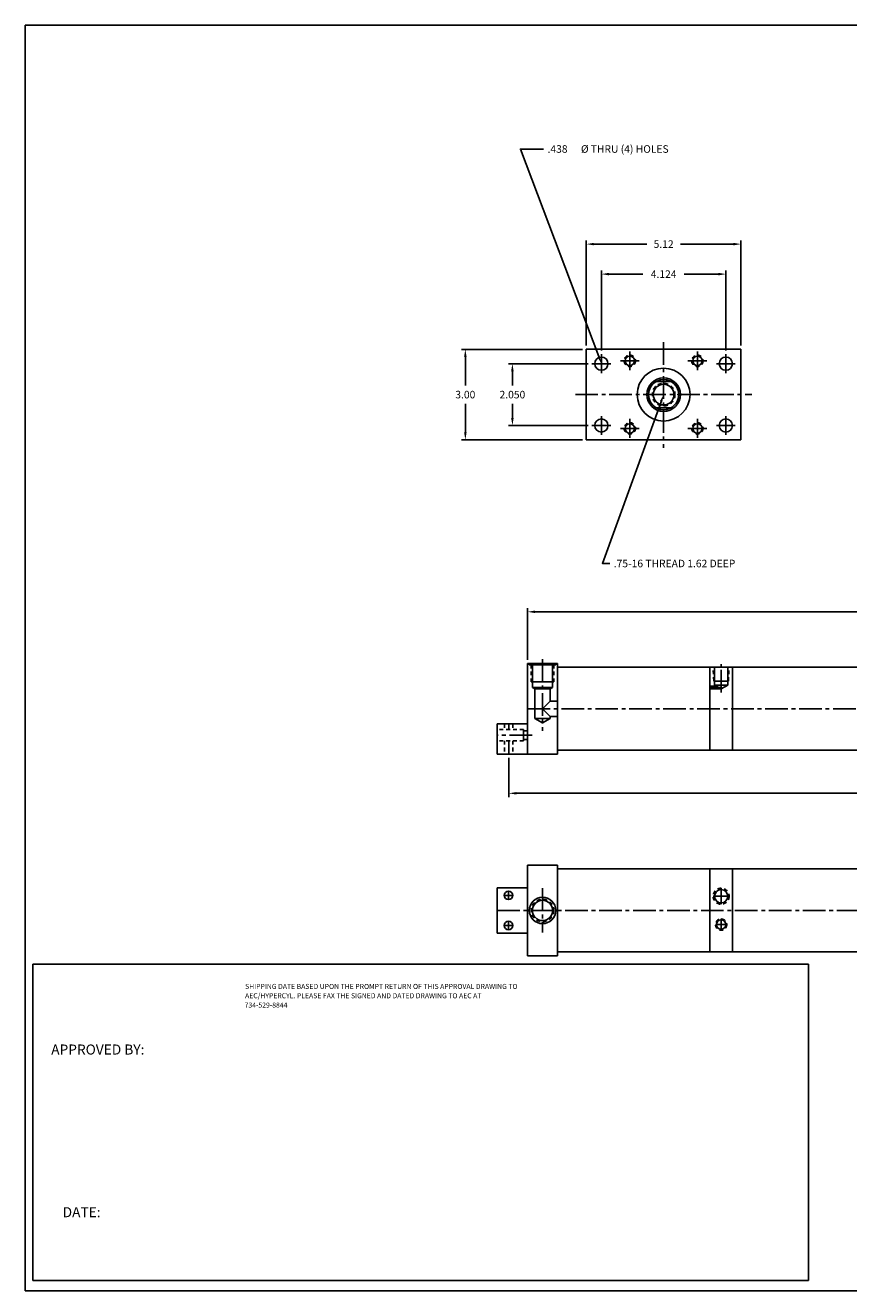
# Model space of a CAD drawing. Extents: x -7.3 to 70.1, y 2.8 to 44.7.
# Drawn here: x -7.3 to 20, y 2.8 to 44.7 of the extents above; entities that cross this region are included whole.
import ezdxf

# ---------------------------------------------------------------- set-up
doc = ezdxf.new("R2010")
doc.units = 0
doc.header["$MEASUREMENT"] = 0
doc.header["$PDMODE"] = 35
doc.linetypes.add('CENTER2', pattern=[1.125, 0.75, -0.125, 0.125, -0.125])
doc.linetypes.add('HIDDEN2', pattern=[0.1875, 0.125, -0.0625])
doc.layers.get('0').update_dxf_attribs({"linetype": 'CONTINUOUS'})
doc.layers.get('DEFPOINTS').update_dxf_attribs({"linetype": 'CONTINUOUS'})
for name, color, linetype in [('BORDER', 7, 'CONTINUOUS'), ('CENTER', 3, 'CENTER2'), ('HIDDEN', 7, 'HIDDEN2'), ('SOLID', 7, 'CONTINUOUS'), ('TEXT-DIM', 4, 'CONTINUOUS')]:
    doc.layers.add(name, color=color, linetype=linetype)
doc.styles.add('ROMANS', font='romans', dxfattribs={"height": 0.25})
doc.dimstyles.new('HALF', dxfattribs={"dimtxt": 0.25, "dimasz": 0.25, "dimexe": 0.125, "dimexo": 0.125, "dimgap": 0.18, "dimtad": 0, "dimtih": 1, "dimtoh": 1, "dimdec": 3, "dimzin": 4, "dimdsep": 46, "dimtxsty": 'ROMANS', "dimcen": 0.375, "dimclrd": 256, "dimclre": 256, "dimclrt": 256, "dimadec": 0, "dimazin": 0, "dimtfac": 0.748, "dimtdec": 3, "dimtofl": 0, "dimtmove": 2, "dimatfit": 3, "dimfxl": 0, "dimtolj": 1, "dimtzin": 4, "dimarcsym": 0})

# ---------------------------------------------------------------- blocks, each defined once
blk = doc.blocks.new('*D1')
at = {"linetype": 'ByBlock'}
for p, q in [((80.502, 31.442), (80.502, 34.096)), ((80.752, 33.971), (81.878, 33.971)), ((84.376, 33.971), (83.25, 33.971)), ((84.626, 31.442), (84.626, 34.096))]:
    blk.add_line(p, q, dxfattribs=at)
for points in [[(80.752, 34.013), (80.752, 33.929), (80.502, 33.971)], [(84.376, 34.013), (84.376, 33.929), (84.626, 33.971)]]:
    blk.add_solid(points, dxfattribs=at)
at = {"layer": 'DEFPOINTS', "color": 0, "linetype": 'ByBlock'}
for p in [(80.502, 33.971), (80.502, 31.317), (84.626, 31.317)]:
    blk.add_point(p, dxfattribs=at)
at = {"linetype": 'ByBlock', "insert": (82.564, 33.971), "char_height": 0.25, "attachment_point": 5, "style": 'ROMANS'}
blk.add_mtext('\\A1;4.124', dxfattribs=at)
blk = doc.blocks.new('*D2')
at = {"linetype": 'ByBlock'}
for p, q in [((80.001, 31.604), (80.001, 35.09)), ((80.251, 34.965), (82.003, 34.965)), ((84.876, 34.965), (83.125, 34.965)), ((85.126, 31.604), (85.126, 35.09))]:
    blk.add_line(p, q, dxfattribs=at)
for points in [[(80.251, 35.006), (80.251, 34.923), (80.001, 34.965)], [(84.876, 35.006), (84.876, 34.923), (85.126, 34.965)]]:
    blk.add_solid(points, dxfattribs=at)
at = {"layer": 'DEFPOINTS', "color": 0, "linetype": 'ByBlock'}
for p in [(80.001, 34.965), (80.001, 31.479), (85.126, 31.479)]:
    blk.add_point(p, dxfattribs=at)
at = {"linetype": 'ByBlock', "insert": (82.564, 34.965), "char_height": 0.25, "attachment_point": 5, "style": 'ROMANS'}
blk.add_mtext('\\A1;{5.12}', dxfattribs=at)
blk = doc.blocks.new('*D3')
at = {"linetype": 'ByBlock'}
for p, q in [((80.064, 31.004), (77.43, 31.004)), ((77.555, 30.754), (77.555, 30.284)), ((77.555, 29.204), (77.555, 29.674)), ((80.064, 28.954), (77.43, 28.954))]:
    blk.add_line(p, q, dxfattribs=at)
for points in [[(77.513, 30.754), (77.597, 30.754), (77.555, 31.004)], [(77.513, 29.204), (77.597, 29.204), (77.555, 28.954)]]:
    blk.add_solid(points, dxfattribs=at)
at = {"layer": 'DEFPOINTS', "color": 0, "linetype": 'ByBlock'}
for p in [(80.189, 31.004), (77.555, 28.954), (80.189, 28.954)]:
    blk.add_point(p, dxfattribs=at)
at = {"linetype": 'ByBlock', "insert": (77.555, 29.979), "char_height": 0.25, "attachment_point": 5, "style": 'ROMANS'}
blk.add_mtext('\\A1;2.050', dxfattribs=at)
blk = doc.blocks.new('*D4')
at = {"linetype": 'ByBlock'}
for p, q in [((79.876, 31.479), (75.871, 31.479)), ((75.996, 31.229), (75.996, 30.284)), ((75.996, 28.729), (75.996, 29.674)), ((79.876, 28.479), (75.871, 28.479))]:
    blk.add_line(p, q, dxfattribs=at)
for points in [[(75.955, 31.229), (76.038, 31.229), (75.996, 31.479)], [(75.955, 28.729), (76.038, 28.729), (75.996, 28.479)]]:
    blk.add_solid(points, dxfattribs=at)
at = {"layer": 'DEFPOINTS', "color": 0, "linetype": 'ByBlock'}
for p in [(75.996, 31.479), (80.001, 31.479), (80.001, 28.479)]:
    blk.add_point(p, dxfattribs=at)
at = {"linetype": 'ByBlock', "insert": (75.996, 29.979), "char_height": 0.25, "attachment_point": 5, "style": 'ROMANS'}
blk.add_mtext('\\A1;{3.00}', dxfattribs=at)
blk = doc.blocks.new('*D8')
at = {"layer": 'DEFPOINTS', "color": 0}
for p in [(9.335, 25.248), (9.335, 23.535), (38.784, 23.535)]:
    blk.add_point(p, dxfattribs=at)
at = {"layer": 'TEXT-DIM', "lineweight": -2}
for p, q in [((9.335, 23.66), (9.335, 25.373)), ((9.585, 25.248), (23.26, 25.248)), ((38.534, 25.248), (24.859, 25.248)), ((38.784, 23.66), (38.784, 25.373))]:
    blk.add_line(p, q, dxfattribs=at)
at = {"layer": 'TEXT-DIM'}
for points in [[(9.585, 25.29), (9.585, 25.207), (9.335, 25.248)], [(38.534, 25.29), (38.534, 25.207), (38.784, 25.248)]]:
    blk.add_solid(points, dxfattribs=at)
at = {"layer": 'TEXT-DIM', "insert": (24.06, 25.248), "char_height": 0.25, "attachment_point": 5, "style": 'ROMANS'}
blk.add_mtext('\\A1;29.450', dxfattribs=at)
blk = doc.blocks.new('*D9')
at = {"layer": 'DEFPOINTS', "color": 0}
for p in [(8.716, 20.535), (39.403, 20.535), (8.716, 19.236)]:
    blk.add_point(p, dxfattribs=at)
at = {"layer": 'TEXT-DIM', "lineweight": -2}
for p, q in [((8.716, 20.41), (8.716, 19.111)), ((39.403, 20.41), (39.403, 19.111)), ((8.966, 19.236), (22.683, 19.236)), ((39.153, 19.236), (25.436, 19.236))]:
    blk.add_line(p, q, dxfattribs=at)
at = {"layer": 'TEXT-DIM'}
for points in [[(8.966, 19.278), (8.966, 19.195), (8.716, 19.236)], [(39.153, 19.278), (39.153, 19.195), (39.403, 19.236)]]:
    blk.add_solid(points, dxfattribs=at)
at = {"layer": 'TEXT-DIM', "insert": (24.06, 19.236), "char_height": 0.25, "attachment_point": 5, "style": 'ROMANS'}
blk.add_mtext('\\A1;30.687 ±.03', dxfattribs=at)

msp = doc.modelspace()

# ---------------------------------------------------------------- linework, layer by layer
at = {"layer": 'BORDER'}
for p, q in [((56.6224, 44.6784), (-7.2976, 44.6784)), ((-7.2976, 44.6784), (-7.2976, 2.7584)), ((-7.2976, 2.7584), (56.6224, 2.7584))]:
    msp.add_line(p, q, dxfattribs=at)
at = {"layer": 'CENTER'}
for p, q in [((13.846, 34.1826), (13.846, 30.6839)), ((11.784, 33.7821), (11.784, 33.1561)), ((12.414, 33.5631), (13.04, 33.5631)), ((12.727, 33.8761), (12.727, 33.2501)), ((14.652, 33.5631), (15.278, 33.5631)), ((14.965, 33.8761), (14.965, 33.2501)), ((15.908, 33.7821), (15.908, 33.1561)), ((11.471, 33.4691), (12.097, 33.4691)), ((15.595, 33.4691), (16.221, 33.4691)), ((10.9225, 32.4441), (16.7721, 32.4441)), ((11.784, 31.1061), (11.784, 31.7321)), ((12.727, 31.0121), (12.727, 31.6381)), ((14.965, 31.0121), (14.965, 31.6381)), ((15.908, 31.1061), (15.908, 31.7321)), ((11.471, 31.4191), (12.097, 31.4191)), ((12.414, 31.3251), (13.04, 31.3251)), ((14.652, 31.3251), (15.278, 31.3251)), ((16.221, 31.4191), (15.595, 31.4191)), ((9.8348, 23.6773), (9.8348, 21.3056)), ((15.7508, 22.5712), (15.7508, 23.5132)), ((15.7661, 22.7415), (15.3758, 22.7415)), ((9.3348, 22.0346), (38.7843, 22.0346)), ((8.7159, 21.5346), (8.7159, 21.3513)), ((9.4925, 21.1638), (8.3348, 21.1638)), ((8.7159, 20.9763), (8.7159, 20.5346)), ((9.1771, 21.1638), (9.4925, 21.1638)), ((9.8348, 16.0936), (9.8348, 14.6264)), ((15.7508, 15.5614), (15.7508, 16.0894)), ((8.8503, 15.8554), (8.5693, 15.8554)), ((15.4868, 15.8254), (16.0148, 15.8254)), ((8.3348, 15.3554), (39.7843, 15.3554)), ((8.8503, 14.8554), (8.5693, 14.8554)), ((15.5633, 14.8854), (15.9383, 14.8854)), ((15.7508, 14.6979), (15.7508, 15.0729))]:
    msp.add_line(p, q, dxfattribs=at)
at = {"layer": 'HIDDEN'}
for p, q in [((9.4598, 23.4946), (9.4598, 22.9326)), ((10.2098, 23.4946), (10.2098, 22.9326)), ((15.5084, 22.9542), (15.4858, 23.4096)), ((15.9933, 22.9542), (16.0143, 23.4096))]:
    msp.add_line(p, q, dxfattribs=at)
at = {"layer": 'HIDDEN', "color": 7}
for p, q in [((8.5754, 21.5346), (8.5754, 21.3513)), ((8.8564, 21.5346), (8.8564, 21.3513)), ((9.2098, 21.3513), (8.3348, 21.3513)), ((9.2098, 20.9763), (8.3348, 20.9763)), ((8.5754, 20.9763), (8.5754, 20.5346)), ((8.8564, 20.9763), (8.8564, 20.5346)), ((9.3348, 21.3043), (9.2098, 21.3043)), ((9.3348, 21.0233), (9.2098, 21.0233))]:
    msp.add_line(p, q, dxfattribs=at)
at = {"layer": 'HIDDEN'}
for centre, radius in [((12.727, 33.5631), 0.188), ((14.965, 33.5631), 0.188), ((13.846, 32.4441), 0.375), ((12.727, 31.3251), 0.188), ((14.965, 31.3251), 0.188), ((15.7508, 15.8254), 0.264), ((9.8348, 15.3554), 0.375), ((15.7508, 14.8854), 0.1875)]:
    msp.add_circle(centre, radius, dxfattribs=at)
at = {"layer": 'SOLID'}
for p, q in [((11.2835, 33.9441), (16.4085, 33.9441)), ((11.2835, 33.9441), (11.2835, 30.9441)), ((16.4085, 33.9441), (16.4085, 30.9441)), ((13.604, 32.8816), (14.0881, 32.8816)), ((13.604, 32.0066), (14.0881, 32.0066)), ((11.2835, 30.9441), (16.4085, 30.9441)), ((9.3348, 23.5346), (9.3348, 20.5346)), ((10.3348, 23.5346), (9.3348, 23.5346)), ((9.3348, 23.5346), (9.3348, 20.5346)), ((9.3348, 23.5346), (9.3348, 20.5346)), ((9.3348, 23.5346), (9.3348, 20.5346)), ((9.3348, 23.5346), (9.3348, 20.5346)), ((9.3348, 23.5346), (9.3348, 20.5346)), ((9.3968, 23.5346), (9.3968, 23.4946)), ((9.3968, 23.4946), (10.2728, 23.4946)), ((9.4998, 23.4946), (9.4998, 22.7446)), ((10.1698, 23.4946), (10.1698, 22.7446)), ((10.2728, 23.5346), (10.2728, 23.4946)), ((10.3348, 23.5346), (10.3348, 20.5346)), ((10.3348, 23.4096), (15.3758, 23.4096)), ((15.3758, 23.4096), (15.3758, 20.6596)), ((15.3758, 23.4096), (16.1258, 23.4096)), ((15.5318, 22.8209), (15.5318, 23.4096)), ((15.9698, 22.8209), (15.9698, 23.4096)), ((30.8058, 23.4096), (16.1258, 23.4096)), ((16.1258, 23.4096), (16.1258, 20.6596)), ((9.4598, 22.9326), (10.2098, 22.9326)), ((9.4998, 22.7446), (10.1698, 22.7446)), ((9.4998, 22.7446), (9.5848, 22.6955)), ((9.5848, 22.6955), (9.5848, 21.7106)), ((9.5848, 22.6955), (10.0848, 22.6955)), ((10.0848, 22.6955), (10.1698, 22.7446)), ((10.0848, 22.6955), (10.0848, 22.2846)), ((15.3758, 22.7885), (15.588, 22.7885)), ((15.3758, 22.6945), (15.7508, 22.6945)), ((15.5084, 22.9542), (15.9933, 22.9542)), ((15.7508, 22.6945), (15.5318, 22.8209)), ((15.5318, 22.8209), (15.9698, 22.8209)), ((15.7508, 22.6945), (15.9698, 22.8209)), ((10.0848, 22.2846), (9.8348, 22.0346)), ((10.3348, 22.2846), (10.0848, 22.2846)), ((9.8348, 22.0346), (10.0848, 21.7846)), ((8.3348, 21.5346), (8.3348, 20.5346)), ((9.3348, 21.5346), (8.3348, 21.5346)), ((9.5848, 21.7106), (10.0848, 21.7106)), ((9.5848, 21.7106), (9.8348, 21.5663)), ((9.8348, 21.5663), (10.0848, 21.7106)), ((10.3348, 21.7846), (10.0848, 21.7846)), ((10.0848, 21.7846), (10.0848, 21.7106)), ((9.2098, 21.3513), (9.2098, 20.9763)), ((10.3348, 20.6596), (15.3758, 20.6596)), ((15.3758, 20.6596), (16.1258, 20.6596)), ((16.1258, 20.6596), (30.8058, 20.6596)), ((9.3348, 20.5346), (8.3348, 20.5346)), ((10.3348, 20.5346), (9.3348, 20.5346)), ((9.3348, 16.8554), (9.3348, 13.8554)), ((9.3348, 16.8554), (9.3348, 13.8554)), ((10.3348, 16.8554), (9.3348, 16.8554)), ((10.3348, 16.8554), (10.3348, 13.9804)), ((10.3348, 16.7304), (18.2337, 16.7304)), ((15.3758, 16.7304), (15.3758, 13.9804)), ((16.1258, 16.7304), (16.1258, 13.9804)), ((33.2242, 16.7304), (18.2337, 16.7304)), ((8.3348, 14.6054), (8.3348, 16.1054)), ((9.3348, 16.1054), (8.3348, 16.1054)), ((8.7098, 15.7149), (8.7098, 15.9959)), ((8.7098, 14.7149), (8.7098, 14.9959)), ((9.3348, 14.6054), (8.3348, 14.6054)), ((10.3348, 13.8554), (9.3348, 13.8554)), ((10.3348, 14.1054), (10.3348, 13.8554)), ((10.3348, 13.9804), (18.2337, 13.9804)), ((18.2337, 13.9804), (32.4742, 13.9804))]:
    msp.add_line(p, q, dxfattribs=at)
for centre, radius in [((11.784, 33.4691), 0.219), ((12.727, 33.5631), 0.156), ((14.965, 33.5631), 0.156), ((15.908, 33.4691), 0.219), ((13.846, 32.4441), 0.875), ((13.846, 32.4441), 0.5555), ((13.846, 32.4441), 0.5), ((13.846, 32.4441), 0.3431), ((11.784, 31.4191), 0.219), ((12.727, 31.3251), 0.156), ((14.965, 31.3251), 0.156), ((15.908, 31.4191), 0.219), ((8.7098, 15.8554), 0.1405), ((15.7508, 15.8254), 0.219), ((9.8348, 15.3554), 0.4375), ((9.8348, 15.3554), 0.335), ((8.7098, 14.8554), 0.1405), ((15.7508, 14.8854), 0.156)]:
    msp.add_circle(centre, radius, dxfattribs=at)
at = {"layer": 'TEXT-DIM', "color": 7}
msp.add_line((9.3348, 21.5346), (9.3348, 20.5346), dxfattribs=at)
at = {"layer": 'TEXT-DIM', "extrusion": (0, 0, -1), "flags": 128}
msp.add_lwpolyline([(-11.6959, 33.703), (-9.1032, 40.5804), (-9.8687, 40.5804)], dxfattribs=at)
at = {"layer": 'TEXT-DIM', "flags": 128}
msp.add_lwpolyline([(13.7609, 32.209), (11.8207, 26.849), (12.0626, 26.849)], dxfattribs=at)
at = {"layer": 'TEXT-DIM'}
msp.add_lwpolyline([(-7.048, 13.571), (18.6416, 13.571), (18.6416, 3.0961), (-7.048, 3.0961)], close=True, dxfattribs=at)
at = {"layer": 'TEXT-DIM', "linetype": 'Continuous', "extrusion": (0, 0, -1)}
for points in [[(-11.7348, 33.7177), (-11.784, 33.4691), (-11.6569, 33.6883)], [(-13.7218, 32.2232), (-13.846, 32.4441), (-13.8001, 32.1948)]]:
    msp.add_solid(points, dxfattribs=at)

# ---------------------------------------------------------------- texts
at = {"layer": 'TEXT-DIM'}
for s, p in [('.438 ', (10.0011, 40.4554)), ('%%c', (11.1083, 40.4554)), (' THRU (4) HOLES', (11.3583, 40.4554)), ('.75-16 THREAD 1.62 DEEP', (12.1949, 26.724))]:
    msp.add_text(s, height=0.25, dxfattribs=at).set_placement(p)
at = {"layer": 'TEXT-DIM', "style": 'ROMANS'}
for s, p in [('AEC/HYPERCYL. PLEASE FAX THE SIGNED AND DATED DRAWING TO AEC AT ', (-0.0179, 12.4455)), ('SHIPPING DATE BASED UPON THE PROMPT RETURN OF THIS APPROVAL DRAWING TO ', (-0.0179, 12.7549)), ('734-529-8844', (-0.0338, 12.1361))]:
    msp.add_text(s, height=0.166623, dxfattribs=at).set_placement(p)
at = {"layer": 'TEXT-DIM', "attachment_point": 1, "style": 'ROMANS'}
for s, insert, char_height, width in [('APPROVED BY:', (-6.4399, 10.9143), 0.333246, 6.764424), ('DATE:', (-6.0599, 5.5251), 0.33325, 5.320337)]:
    msp.add_mtext(s, dxfattribs=dict(at, insert=insert, char_height=char_height, width=width))

# ---------------------------------------------------------------- dimensions: what is measured, and where the dimension line sits
at = {"layer": 'TEXT-DIM'}
dim = msp.add_linear_dim(base=(11.2835, 37.4293), p1=(16.4085, 33.9441), p2=(11.2835, 33.9441), text='{5.12}', dimstyle='HALF', dxfattribs=at)
dim.commit()
dim.dimension.update_dxf_attribs({"geometry": '*D2', "text_midpoint": (13.846, 37.4293), "insert": (-68.7176, 2.4647)})
dim = msp.add_linear_dim(base=(11.784, 36.4357), p1=(15.908, 33.7821), p2=(11.784, 33.7821), dimstyle='HALF', dxfattribs=at)
dim.commit()
dim.dimension.update_dxf_attribs({"geometry": '*D1', "text_midpoint": (13.846, 36.4357), "insert": (-68.7176, 2.4647)})
dim = msp.add_linear_dim(base=(7.2787, 33.9441), p1=(11.2835, 30.9441), p2=(11.2835, 33.9441), angle=90, text='{3.00}', dimstyle='HALF', dxfattribs=at)
dim.commit()
dim.dimension.update_dxf_attribs({"geometry": '*D4', "text_midpoint": (7.2787, 32.4441), "insert": (-68.7176, 2.4647)})
dim = msp.add_linear_dim(base=(8.8375, 31.4191), p1=(11.471, 33.4691), p2=(11.471, 31.4191), angle=90, dimstyle='HALF', dxfattribs=at)
dim.commit()
dim.dimension.update_dxf_attribs({"geometry": '*D3', "text_midpoint": (8.8375, 32.4441), "insert": (-68.7176, 2.4647)})
dim = msp.add_linear_dim(base=(9.33478, 25.24824), p1=(38.78431, 23.53459), p2=(9.33478, 23.53459), dimstyle='HALF', dxfattribs=at)
dim.commit()
dim.dimension.update_dxf_attribs({"geometry": '*D8', "text_midpoint": (24.05954, 25.24824)})
dim = msp.add_linear_dim(base=(8.7159, 19.2363), p1=(39.4032, 20.5346), p2=(8.7159, 20.5346), text='<> ±.03', dimstyle='HALF', dxfattribs=at)
dim.commit()
dim.dimension.update_dxf_attribs({"geometry": '*D9', "text_midpoint": (24.0595, 19.2363)})

doc.saveas('drawing.dxf')
